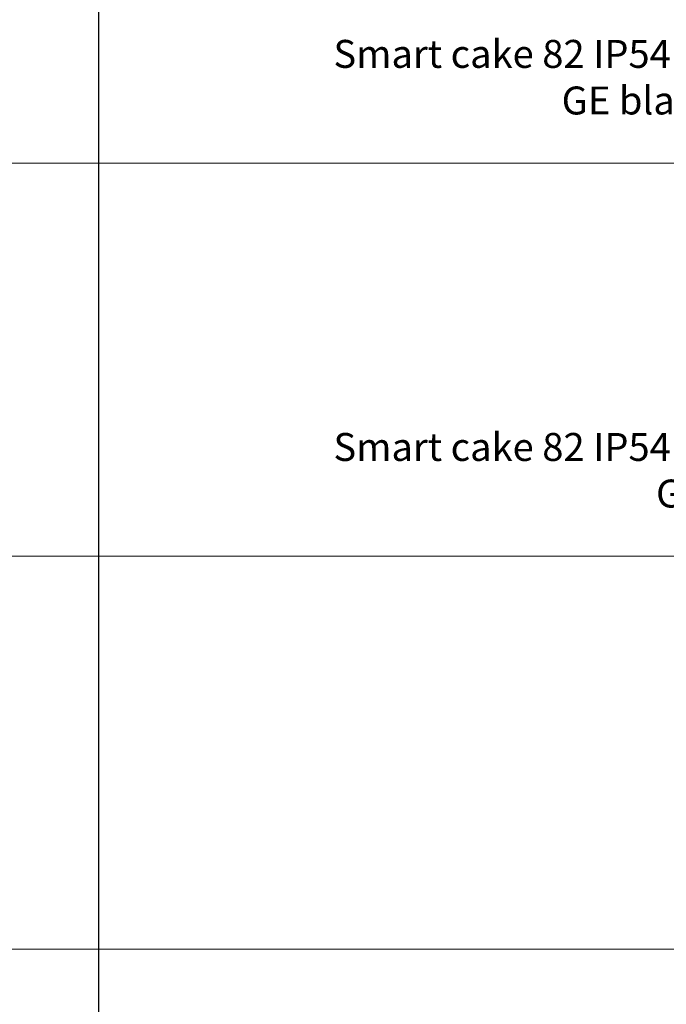
# Model space of a CAD drawing. Units: millimetres. Extents: x 0 to 76368, y -24604 to 0.
# Drawn here: x 11450 to 12683, y -7855 to -5976 of the extents above; entities that cross this region are included whole.
import ezdxf

# ---------------------------------------------------------------- set-up
doc = ezdxf.new("R2010")
doc.units = ezdxf.units.MM
doc.layers.add('Z-631_Modular', color=7, linetype='Continuous')
doc.styles.add('MODULARtext', font='verdana.ttf', dxfattribs={"height": 2})

# ---------------------------------------------------------------- blocks, each defined once
blk = doc.blocks.new('*U197')
for p, q in [((11600, -3750), (11600, -5250)), ((11600, -4500), (11600, -6000)), ((11600, -5250), (11600, -6750)), ((11600, -6000), (11600, -7500)), ((11600, -6750), (11600, -8250))]:
    blk.add_line(p, q)
at = {"color": 7, "linetype": 'Continuous', "lineweight": 18}
for p, q in [((0, -5250), (14000, -5250)), ((0, -5250), (14000, -5250)), ((0, -6000), (14000, -6000)), ((0, -6000), (14000, -6000)), ((0, -6750), (14000, -6750)), ((0, -6750), (14000, -6750))]:
    blk.add_line(p, q, dxfattribs=at)

msp = doc.modelspace()

# ---------------------------------------------------------------- block references
at = {"layer": 'Z-631_Modular'}
msp.add_blockref('*U197', (0, -1000), dxfattribs=at)

# ---------------------------------------------------------------- texts
at = {"layer": 'Z-631_Modular', "color": 7, "linetype": 'Continuous', "lineweight": 18, "char_height": 80, "attachment_point": 5, "style": 'MODULARtext'}
for s, insert in [('{\\H0.66667x;\\C256;Smart cake 82 IP54 LED 2700K/3000K/4000K GE black structure}', (12794, -6086)), ('{\\H0.66667x;\\C256;Smart cake 82 IP54 LED 2700K/3000K/4000K GE gold}', (12794, -6836))]:
    msp.add_mtext_dynamic_manual_height_columns(s, width=1584.117, gutter_width=200, heights=[0], dxfattribs=dict(at, insert=insert))

doc.saveas('drawing.dxf')
